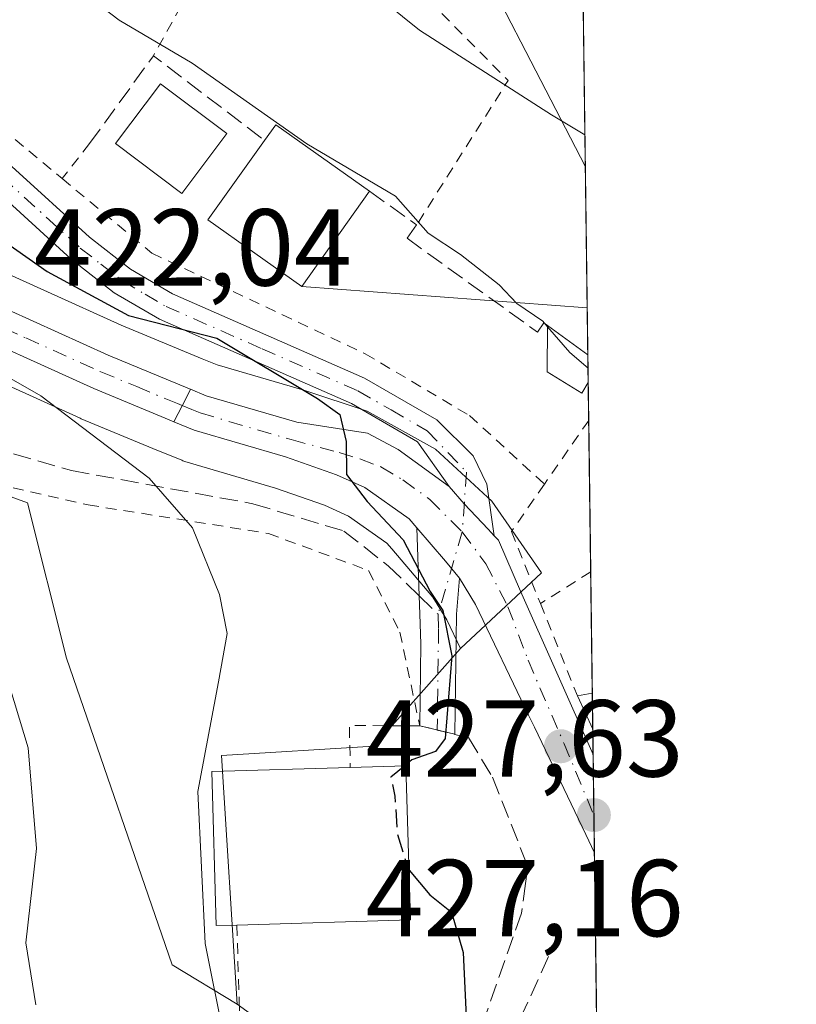
# Model space of a CAD drawing. Units: metres. Extents: x 587406 to 589724, y 4782199 to 4784546.
# Drawn here: x 589652 to 589723, y 4783621 to 4783711 of the extents above; entities that cross this region are included whole.
import ezdxf

# ---------------------------------------------------------------- set-up
doc = ezdxf.new("R2010")
doc.units = ezdxf.units.M
doc.header["$MEASUREMENT"] = 0
for name, pattern in [('DGN Style 2', [1.6480167562047852, 0.988810053722871, -0.6592067024819142]), ('DGN Style 3', [2.307223458686699, 1.648016756204785, -0.6592067024819142]), ('DGN Style 4', [2.6384748266838614, 1.318413404963828, -0.6592067024819142, 0.001648016756204785, -0.6592067024819142])]:
    doc.linetypes.add(name, pattern=pattern)
for name, color, linetype, lineweight in [('Alambrada', 7, 'DGN Style 2', 0), ('Camino Cxs', 7, 'Continuous', 0), ('Camino eje', 30, 'DGN Style 4', 13), ('Carretera de calzada única Cxs', 7, 'Continuous', 13), ('Carretera de calzada única eje', 7, 'DGN Style 4', 0), ('Comarca CxS', 21, 'Continuous', 0), ('Comunidad Autónoma CxS', 142, 'Continuous', 0), ('Curva de nivel maestra', 30, 'Continuous', 30), ('Curva de nivel maestra oculto', 30, 'DGN Style 3', 30), ('Curva de nivel normal', 30, 'Continuous', 0), ('Edificación Cxs', 1, 'Continuous', 13), ('Huerta CxS', 92, 'Continuous', 0), ('Municipio CxS', 4, 'Continuous', 0), ('Muro lineal', 1, 'DGN Style 3', 13), ('Núcleo urbano CxS', 7, 'Continuous', 0), ('Obra de contención lineal', 1, 'DGN Style 3', 13), ('Piscina CxS', 4, 'Continuous', 0), ('Prado CxS', 92, 'Continuous', 0), ('Provincia CxS', 1, 'Continuous', 0), ('Punto de cota en terreno', 7, 'Continuous', 0), ('Rótulo de punto de cota en terreno', 7, 'Continuous', 0), ('Senda', 7, 'DGN Style 3', 0), ('Senda no paivmentada conexión', 7, 'DGN Style 3', 0), ('Suelo desnudo CxS', 253, 'Continuous', 0), ('Tendido', 6, 'Continuous', 0), ('Valla', 7, 'DGN Style 2', 0)]:
    doc.layers.add(name, color=color, linetype=linetype, lineweight=lineweight)
doc.styles.add('Style-Arial', font='txt')

# ---------------------------------------------------------------- blocks, each defined once
blk = doc.blocks.new('*U7')
at = {"layer": 'Huerta CxS', "color": 92, "linetype": 'Continuous', "lineweight": 0}
blk.add_polyline3d([(589643.8332000002, 4783680.5471, 420.6824999999953), (589657.7531000003, 4783674.247099999, 421.2823999999965), (589657.8411999998, 4783674.208900001, 421.2848999999987), (589664.4050000003, 4783671.487299999, 421.764599999995), (589667.0588999996, 4783670.3957, 421.8675999999978), (589667.1741000004, 4783670.351100001, 421.8730000000069), (589667.3552000001, 4783670.2915, 421.8867999999929), (589675.6600000003, 4783667.853700001, 422.3429999999935), (589680.1355, 4783666.2819, 423.1493000000046), (589682.3548999997, 4783665.283299999, 423.4790999999968), (589685.8706999999, 4783662.797900001, 423.9345999999932), (589686.3157000003, 4783662.2755, 424.0095000000001), (589690.0889999997, 4783657.8397, 424.4536999999983), (589691.3474000003, 4783655.762700001, 424.7556999999942), (589692.6026999997, 4783653.135600001, 424.9992000000057), (589684.6813000003, 4783644.1931, 423.6597000000039), (589670.7178999997, 4783643.320699999, 420.2954000000027), (589672.1431, 4783620.521700001, 420.8555000000051), (589666.1712999997, 4783624.138699999, 418.6647999999986), (589656.4845000004, 4783652.2623, 416.6079000000027), (589652.9171000002, 4783666.500499999, 417.536300000007), (589629.4908999996, 4783675.0953, 414.4287999999942)], dxfattribs=at)
blk = doc.blocks.new('*U13')
at = {"layer": 'Núcleo urbano CxS', "color": 7, "linetype": 'Continuous', "lineweight": 0}
blk.add_polyline3d([(589647.9686000004, 4783688.9111, 423.6747999999934), (589661.5032000003, 4783682.793099999, 425.1117999999988), (589668.9260999998, 4783679.7125, 425.1912000000011), (589670.3059, 4783679.144500001, 425.2158999999957), (589678.2516000001, 4783676.815500001, 425.5571000000054), (589684.0652000001, 4783674.899499999, 425.9495000000024), (589690.3092999998, 4783671.4069, 425.9045000000042), (589695.4951, 4783666.644500001, 426.0280999999959), (589700.0459000003, 4783660.082800001, 426.8009000000021), (589692.6026999997, 4783653.135600001, 424.9992000000057), (589691.3474000003, 4783655.762700001, 424.7556999999942), (589690.0889999997, 4783657.8397, 424.4536999999983), (589686.3157000003, 4783662.2755, 424.0095000000001), (589685.8706999999, 4783662.797900001, 423.9345999999932), (589682.3548999997, 4783665.283299999, 423.4790999999968), (589680.1355, 4783666.2819, 423.1493000000046), (589675.6600000003, 4783667.853700001, 422.3429999999935), (589667.3552000001, 4783670.2915, 421.8867999999929), (589667.1741000004, 4783670.351100001, 421.8730000000069), (589667.0588999996, 4783670.3957, 421.8675999999978), (589664.4050000003, 4783671.487299999, 421.764599999995), (589657.8411999998, 4783674.208900001, 421.2848999999987), (589657.7531000003, 4783674.247099999, 421.2823999999965), (589643.8332000002, 4783680.5471, 420.6824999999953)], dxfattribs=at)
blk = doc.blocks.new('5PATER')
at = {"layer": 'Suelo desnudo CxS', "linetype": 'Continuous', "lineweight": 0}
h = blk.add_hatch(color=51, dxfattribs=at)
edge = h.paths.add_edge_path()
edge.add_ellipse((0, 0), major_axis=(-0.1095731443231308, -0.1110710700762829), ratio=0.9994222409660322, start_angle=0, end_angle=360)
blk = doc.blocks.new('*U15')
at = {"layer": 'Carretera de calzada única Cxs', "color": 7, "linetype": 'Continuous', "lineweight": 13}
blk.add_polyline3d([(589606.7001, 4783716.550100001, 435.4397999999928), (589618.4301000005, 4783707.420100001, 428.8987999999954), (589638.7001, 4783691.1601, 424.4747999999963), (589646.5500999996, 4783686.2601, 439.309500000003), (589660.3101000004, 4783680.040100001, 441.273199999996), (589667.7801000001, 4783676.940099999, 444.295499999993), (589667.8649000004, 4783676.905200001, 444.2991999999941), (589667.4917000001, 4783676.157299999, 444.5495999999985), (589666.3328999998, 4783673.938100001, 445.0368000000017), (589665.5500999996, 4783674.2601, 444.8464999999997), (589658.9901000002, 4783676.9801, 442.6230999999971), (589645.0701000001, 4783683.280099999, 440.8852000000043), (589636.9001000002, 4783688.720100001, 424.8000000000029), (589622.0800999999, 4783699.630100001, 420.6328999999969), (589611.7100999998, 4783707.360099999, 437.225099999996), (589604.2602000004, 4783714.270099999, 437.0133999999962)], dxfattribs=at)

msp = doc.modelspace()

# ---------------------------------------------------------------- linework, layer by layer
at = {"layer": 'Alambrada', "color": 7, "linetype": 'DGN Style 2', "lineweight": 0, "extrusion": (-0.3382148104186682, -0.2806946442350817, 0.8982322966311139), "elevation": -1541807.745266809, "flags": 128}
msp.add_lwpolyline([(-3304525.170261809, 3151935.888386774), (-3304495.243092244, 3151938.850474803), (-3304490.405284728, 3151922.242168492)], dxfattribs=at)
at = {"layer": 'Alambrada', "color": 7, "linetype": 'DGN Style 2', "lineweight": 0, "extrusion": (-0.2547007051734713, -0.4577767433333251, 0.8518027964542446), "elevation": -2339689.796218045, "flags": 128}
msp.add_lwpolyline([(-1810549.260017433, 3805192.353397796), (-1810549.260017433, 3805170.790872487)], dxfattribs=at)
at = {"layer": 'Alambrada', "color": 7, "linetype": 'DGN Style 2', "lineweight": 0, "extrusion": (-0.6292014641901308, -0.6417820012241798, 0.4384305878536334), "elevation": -3440913.333989352, "flags": 128}
msp.add_lwpolyline([(-2927918.812280369, 1679003.057295596), (-2927907.272163099, 1679002.958048302), (-2927881.978588611, 1679007.645035171)], dxfattribs=at)
at = {"layer": 'Alambrada', "color": 7, "linetype": 'DGN Style 2', "lineweight": 0, "extrusion": (-0.08135807094768417, -0.05135614479489035, 0.9953609449257481), "elevation": -293220.4232068647, "flags": 128}
msp.add_lwpolyline([(-3730381.925753839, 3037997.480878795), (-3730381.925753839, 3037992.010620013)], dxfattribs=at)
at = {"layer": 'Alambrada', "color": 7, "linetype": 'DGN Style 2', "lineweight": 0, "extrusion": (-0.03299288918104602, 0.08248222294982235, 0.9960462600505777), "elevation": 375537.6948584175, "flags": 128}
msp.add_lwpolyline([(-2324128.354323341, -4205772.440056438), (-2324128.354323341, -4205763.303002378)], dxfattribs=at)
at = {"layer": 'Alambrada', "color": 7, "linetype": 'DGN Style 2', "lineweight": 0, "extrusion": (-0.2980708556521002, 0.4630404849833149, 0.8347138876748377), "elevation": 2039610.385203605, "flags": 128}
msp.add_lwpolyline([(-3085100.879648314, -3090816.205210113), (-3085095.461602541, -3090820.397815203), (-3085093.458786587, -3090816.471242963)], dxfattribs=at)
at = {"layer": 'Alambrada', "color": 7, "linetype": 'DGN Style 2', "lineweight": 0, "extrusion": (-0.2285053505283153, -0.973264590249412, 0.02326676055182372), "elevation": -4790490.415165173, "flags": 128}
msp.add_lwpolyline([(-519306.0033753931, 111917.9721739269), (-519302.7075172627, 111916.3530356137), (-519301.4025663683, 111916.276614926)], dxfattribs=at)
at = {"layer": 'Alambrada', "color": 7, "linetype": 'DGN Style 2', "lineweight": 0}
for points in [[(589568.9600999998, 4783720.770099999, 412.1255999999994), (589574.1601, 4783715.6801, 413.554099999994), (589593.6700999998, 4783701.920100001, 416.2473000000027), (589609.0500999996, 4783690.5701, 419.9801000000007), (589623.6401000004, 4783678.5101, 422.485400000005), (589632.7600999996, 4783673.8101, 427.1826000000001), (589646.7801000001, 4783668.9801, 430.730899999995), (589658.4801000003, 4783666.3101, 434.4483000000037), (589675.0000999998, 4783663.690099999, 434.8920000000071), (589684.1901000004, 4783660.290100001, 428.1371999999974), (589687.0500999996, 4783654.6501, 427.1684999999998), (589688.8701, 4783646.0601, 428.4817000000039)], [(589704.3611000003, 4783674.0559, 437.7614000000031), (589700.3000999996, 4783668.210100001, 433.4089999999997), (589697.2801000001, 4783663.860099999, 428.9844000000012), (589699.9401000004, 4783657.2601, 428.6095999999961)], [(589672.1101000002, 4783627.780099999, 427.0826999999991), (589672.3201000001, 4783620.920100001, 421.8076000000001), (589672.4200999998, 4783617.270099999, 421.7324999999983), (589673.9401000004, 4783613.450099999, 421.600099999996), (589680.0401, 4783605.5801, 422.4103000000032), (589683.6201, 4783596.460100001, 424.690499999997), (589687.2100999998, 4783596.1501, 427.3999999999942)]]:
    msp.add_polyline3d(points, dxfattribs=at)
at = {"layer": 'Camino Cxs', "color": 7, "linetype": 'Continuous', "lineweight": 0, "extrusion": (-0.7632810191782482, -0.6446568500628859, 0.0426571380804297), "elevation": -3533901.880199494, "flags": 128}
msp.add_lwpolyline([(-3274113.500048812, 151309.2541848488), (-3274109.450281793, 151309.5276337502), (-3274107.43466819, 151309.7558414717)], dxfattribs=at)
at = {"layer": 'Camino Cxs', "color": 7, "linetype": 'Continuous', "lineweight": 0}
for points in [[(589695.7077000003, 4783663.474500001, 427.7713999999978), (589695.1501000002, 4783664.0701, 427.7914000000019), (589692.9523, 4783666.407099999, 426.6916000000056), (589691.5850999998, 4783667.9943, 426.2829999999958), (589688.6801000005, 4783672.090100001, 426.2655999999988), (589682.6201, 4783675.600099999, 427.0771999999997), (589665.0301000001, 4783683.3301, 438.9127000000008), (589660.8800999997, 4783685.7601, 438.3580999999977), (589656.9200999998, 4783688.850099999, 437.2081000000035), (589649.7100999998, 4783695.4101, 431.7964000000065), (589638.8101000004, 4783705.710100001, 427.280700000003), (589622.7500999998, 4783721.2501, 426.9594999999972), (589624.8300999999, 4783722.870100001, 427.2275999999983), (589640.6201, 4783707.600099999, 427.2553999999946), (589651.4901000002, 4783697.3301, 430.9472999999998), (589658.6101000002, 4783690.850099999, 435.5535999999993), (589662.3601000002, 4783687.9301, 437.1453000000038), (589666.2200999996, 4783685.6601, 437.5265000000073), (589683.8101000004, 4783677.940099999, 428.0901000000013), (589690.4301000005, 4783674.100099999, 427.2477000000072), (589693.7801000001, 4783670.8201, 429.7100000000065), (589695.0201000003, 4783668.210100001, 430.022100000002)], [(589692.5333000004, 4783659.600099999, 425.8886999999959), (589692.2301000003, 4783656.280099999, 426.0917999999947), (589692.0800999999, 4783645.280099999, 426.8610999999946), (589688.8800999997, 4783646.0601, 428.4771999999939), (589688.9700999996, 4783653.5601, 427.7676000000066), (589688.8800999997, 4783656.300100001, 425.8196999999927), (589688.8230999997, 4783657.970899999, 424.9704999999958), (589688.6032999996, 4783664.220100001, 425.3874999999971), (589691.2253000002, 4783661.1337, 425.6606999999931)]]:
    msp.add_polyline3d(points, close=True, dxfattribs=at)
for points in [[(589624.8310000002, 4783722.869200001, 427.2274000000034), (589640.6201, 4783707.600099999, 427.2553999999946), (589651.4901000002, 4783697.3301, 430.9472999999998), (589658.6101000002, 4783690.850099999, 435.5535999999993), (589662.3601000002, 4783687.9301, 437.1453000000038), (589666.2200999996, 4783685.6601, 437.5265000000073), (589683.8101000004, 4783677.940099999, 428.0901000000013), (589690.4301000005, 4783674.100099999, 427.2477000000072), (589693.7801000001, 4783670.8201, 429.7100000000065), (589695.0201000003, 4783668.210100001, 430.022100000002), (589695.7077000003, 4783663.474500001, 427.7713999999978)], [(589691.5850999998, 4783667.9943, 426.2829999999958), (589688.6801000005, 4783672.090100001, 426.2655999999988), (589682.6201, 4783675.600099999, 427.0771999999997), (589665.0301000001, 4783683.3301, 438.9127000000008), (589660.8800999997, 4783685.7601, 438.3580999999977), (589656.9200999998, 4783688.850099999, 437.2081000000035), (589649.7100999998, 4783695.4101, 431.7964000000065), (589638.8101000004, 4783705.710100001, 427.280700000003), (589622.7500999998, 4783721.2501, 426.9594999999972)], [(589695.7077000003, 4783663.474500001, 427.7713999999978), (589695.1501000002, 4783664.0701, 427.7914000000019), (589692.9523, 4783666.407099999, 426.6916000000056), (589691.5850999998, 4783667.9943, 426.2829999999958)], [(589692.5333000004, 4783659.600099999, 425.8886999999959), (589692.2301000003, 4783656.280099999, 426.0917999999947), (589692.0800999999, 4783645.280099999, 426.8610999999946), (589688.8800999997, 4783646.0601, 428.4771999999939), (589688.9700999996, 4783653.5601, 427.7676000000066), (589688.8800999997, 4783656.300100001, 425.8196999999927), (589688.8230999997, 4783657.970899999, 424.9704999999958), (589688.6032999996, 4783664.220100001, 425.3874999999971)]]:
    msp.add_polyline3d(points, dxfattribs=at)
at = {"layer": 'Camino eje', "color": 30, "linetype": 'DGN Style 4', "lineweight": 13, "extrusion": (-0.009187545333002187, -0.03127498501254295, 0.9994685909638279), "elevation": -154600.8560495377, "flags": 128}
msp.add_lwpolyline([(-782521.1100994342, 4753413.16041901), (-782521.110099434, 4753405.297625951)], dxfattribs=at)
at = {"layer": 'Camino eje', "color": 30, "linetype": 'DGN Style 4', "lineweight": 13}
for points in [[(589623.7901, 4783722.0601, 427.026199999993), (589631.8201000001, 4783714.290100001, 427.8947000000044), (589639.7150999998, 4783706.655099999, 427.3245000000024), (589650.6001000004, 4783696.370100001, 431.380799999999), (589657.7651000004, 4783689.850099999, 436.5234000000055), (589659.6401000004, 4783688.390100001, 437.1373000000021), (589661.6201, 4783686.845100001, 437.9107999999979), (589663.6951000001, 4783685.630100001, 438.073000000004), (589665.6250999998, 4783684.495100001, 438.2440000000061), (589674.4200999998, 4783680.630100001, 439.4698000000063), (589683.2150999998, 4783676.770099999, 427.4964000000036), (589686.2451, 4783675.015100001, 426.6778000000049), (589689.5551000005, 4783673.095100001, 426.7859000000026), (589693.1583000004, 4783669.322100001, 427.9084000000003), (589692.7701000003, 4783663.8301, 426.2140000000073)], [(589690.5551000005, 4783656.290100001, 425.957899999994), (589690.6001000004, 4783654.920100001, 426.6405999999988), (589690.5251000002, 4783649.420100001, 428.0378000000055), (589690.4801000003, 4783645.670100001, 427.6465999999928)]]:
    msp.add_polyline3d(points, dxfattribs=at)
at = {"layer": 'Carretera de calzada única Cxs', "color": 7, "linetype": 'Continuous', "lineweight": 13, "extrusion": (0.1281339593898281, 0.2567829269820557, 0.9579374806643773), "elevation": 1304348.646564611, "flags": 128}
msp.add_lwpolyline([(1608264.303879367, -4352404.630016045), (1608264.303879366, -4352405.502559919)], dxfattribs=at)
msp.add_lwpolyline([(1608264.303879367, -4352404.630016045), (1608264.303879366, -4352405.502559919)], dxfattribs=at)
at = {"layer": 'Carretera de calzada única Cxs', "color": 7, "linetype": 'Continuous', "lineweight": 13, "extrusion": (0.08841749206618212, 0.1693269746374803, 0.9815858203727501), "elevation": 862578.6957139387, "flags": 128}
msp.add_lwpolyline([(1691504.64153116, -4430125.615560992), (1691504.64153116, -4430128.166057005)], dxfattribs=at)
msp.add_lwpolyline([(1691504.64153116, -4430125.615560992), (1691504.64153116, -4430128.166057005)], dxfattribs=at)
at = {"layer": 'Carretera de calzada única Cxs', "color": 7, "linetype": 'Continuous', "lineweight": 13, "extrusion": (-0.7632810191782482, -0.6446568500628859, 0.0426571380804297), "elevation": -3533901.880199494, "flags": 128}
msp.add_lwpolyline([(-3274113.500048812, 151309.2541848488), (-3274109.450281793, 151309.5276337502), (-3274107.43466819, 151309.7558414717)], dxfattribs=at)
at = {"layer": 'Carretera de calzada única Cxs', "color": 7, "linetype": 'Continuous', "lineweight": 13, "extrusion": (0.002426091006879661, -0.1836135679588735, 0.9829955095237406), "elevation": -876487.7056241941, "flags": 128}
msp.add_lwpolyline([(652854.1881143085, 4694310.076491067), (652854.1881143085, 4694300.898231988)], dxfattribs=at)
at = {"layer": 'Carretera de calzada única Cxs', "color": 7, "linetype": 'Continuous', "lineweight": 13}
for points in [[(589606.7001, 4783716.550100001, 435.4397999999928), (589618.4301000005, 4783707.420100001, 428.8987999999954), (589638.7001, 4783691.1601, 424.4747999999963), (589646.5500999996, 4783686.2601, 439.309500000003), (589660.3101000004, 4783680.040100001, 441.273199999996), (589667.7801000001, 4783676.940099999, 444.295499999993), (589667.8649000004, 4783676.905200001, 444.2991999999941)], [(589666.3328999998, 4783673.938100001, 445.0368000000017), (589665.5500999996, 4783674.2601, 444.8464999999997), (589658.9901000002, 4783676.9801, 442.6230999999971), (589645.0701000001, 4783683.280099999, 440.8852000000043), (589636.9001000002, 4783688.720100001, 424.8000000000029), (589622.0800999999, 4783699.630100001, 420.6328999999969), (589611.7100999998, 4783707.360099999, 437.225099999996), (589604.2602000004, 4783714.270099999, 437.0133999999962)], [(589667.8649000004, 4783676.905200001, 444.2991999999941), (589669.3101000004, 4783676.3101, 444.3496000000014), (589677.6001000004, 4783673.880100001, 435.4118000000017), (589684.0800999999, 4783672.890100001, 425.9858999999997), (589686.8901000004, 4783671.4001, 425.7897999999987), (589691.5850999998, 4783667.9943, 426.2829999999958)], [(589688.6032999996, 4783664.220100001, 425.3874999999971), (589687.9101, 4783665.030099999, 425.3616999999941), (589683.8501000004, 4783667.9001, 426.0022000000026), (589681.2500999998, 4783669.0701, 427.8497999999963), (589676.5800999999, 4783670.710100001, 435.9967000000034), (589668.2001, 4783673.170100001, 445.3478000000032), (589666.3328999998, 4783673.938100001, 445.0368000000017)], [(589695.7077000003, 4783663.474500001, 427.7713999999978), (589695.1501000002, 4783664.0701, 427.7914000000019), (589692.9523, 4783666.407099999, 426.6916000000056), (589691.5850999998, 4783667.9943, 426.2829999999958)], [(589695.7077000003, 4783663.474500001, 427.7713999999978), (589696.0943, 4783663.0615, 427.6864999999962), (589698.1101000002, 4783658.390100001, 427.7654999999941), (589704.7653999999, 4783643.4323, 430.7805999999982)], [(589704.8846000005, 4783634.410900001, 429.0951999999961), (589704.0900999998, 4783636.0801, 429.2195000000065), (589699.3800999997, 4783645.920100001, 427.9492999999929), (589698.8400999998, 4783647.040100001, 427.7883000000002), (589693.9901000002, 4783657.190099999, 426.3482999999979), (589692.5333000004, 4783659.600099999, 425.8886999999959)]]:
    msp.add_polyline3d(points, dxfattribs=at)
msp.add_polyline3d([(589691.5850999998, 4783667.9943, 426.2829999999958), (589692.9523, 4783666.407099999, 426.6916000000056), (589695.1501000002, 4783664.0701, 427.7914000000019), (589695.7077000003, 4783663.474500001, 427.7713999999978), (589696.0943, 4783663.0615, 427.6864999999962), (589698.1101000002, 4783658.390100001, 427.7654999999941), (589704.7653000001, 4783643.4323, 430.7804999999935), (589704.8844999997, 4783634.410900001, 429.095100000006), (589704.0900999998, 4783636.0801, 429.2195000000065), (589699.3800999997, 4783645.920100001, 427.9492999999929), (589698.8400999998, 4783647.040100001, 427.7883000000002), (589693.9901000002, 4783657.190099999, 426.3482999999979), (589692.5333000004, 4783659.600099999, 425.8886999999959), (589691.2253000002, 4783661.1337, 425.6606999999931), (589688.6032999996, 4783664.220100001, 425.3874999999971), (589687.9101, 4783665.030099999, 425.3616999999941), (589683.8501000004, 4783667.9001, 426.0022000000026), (589681.2500999998, 4783669.0701, 427.8497999999963), (589676.5800999999, 4783670.710100001, 435.9967000000034), (589668.2001, 4783673.170100001, 445.3478000000032), (589666.3328999998, 4783673.938100001, 445.0368000000017), (589667.4917000001, 4783676.157299999, 444.5495999999985), (589667.8649000004, 4783676.905200001, 444.2991999999941), (589669.3101000004, 4783676.3101, 444.3496000000014), (589677.6001000004, 4783673.880100001, 435.4118000000017), (589684.0800999999, 4783672.890100001, 425.9858999999997), (589686.8901000004, 4783671.4001, 425.7897999999987)], close=True, dxfattribs=at)
at = {"layer": 'Carretera de calzada única eje', "color": 7, "linetype": 'DGN Style 4', "lineweight": 0, "extrusion": (-0.1102953356739313, 0.1102739023034501, 0.9877624235611234), "elevation": 462893.9140039214, "flags": 128}
msp.add_lwpolyline([(-3799825.046567756, -2928864.08950482), (-3799825.046567756, -2928862.616106816)], dxfattribs=at)
at = {"layer": 'Carretera de calzada única eje', "color": 7, "linetype": 'DGN Style 4', "lineweight": 0}
for points in [[(589609.2001, 4783711.950099999, 436.9682999999932), (589615.0701000001, 4783707.390100001, 433.707899999994), (589620.2500999998, 4783703.520099999, 423.1538), (589630.3901000004, 4783695.390100001, 421.0571999999956), (589637.8000999996, 4783689.940099999, 424.5644999999931), (589641.7200999996, 4783687.4901, 434.2642000000051), (589645.8101000004, 4783684.770099999, 440.0316000000021), (589652.7701000003, 4783681.620100001, 440.1974000000046), (589659.6501000002, 4783678.5101, 442.1373000000021), (589662.9301000005, 4783677.1501, 444.1046999999963), (589666.6601, 4783675.600099999, 444.641300000003), (589667.1047, 4783675.416200001, 444.7330999999977)], [(589667.1047, 4783675.416200001, 444.7330999999977), (589667.9901000002, 4783675.050100001, 444.828999999998), (589668.7500999998, 4783674.7401, 444.8364000000002), (589677.0900999998, 4783672.290100001, 436.0458999999974), (589681.4801000003, 4783671.110099999, 427.6861999999965), (589683.3901000004, 4783670.520099999, 425.9333000000043), (589685.3101000004, 4783669.800100001, 425.8420999999944), (589687.3400999998, 4783668.600099999, 425.6628000000055), (589689.7901, 4783666.8101, 425.841499999995), (589691.7408999996, 4783664.859099999, 425.9842000000062)], [(589692.7701000003, 4783663.8301, 426.2140000000073), (589694.9301000005, 4783660.9001, 426.7801999999938), (589696.9600999998, 4783656.960100001, 427.2578000000067), (589698.8101000004, 4783652.0601, 427.4802999999956), (589702.1001000004, 4783644.4101, 428.3699000000051), (589704.8331000004, 4783637.863299999, 430.3274999999995), (589704.8389999997, 4783637.850099999, 430.3315000000002)]]:
    msp.add_polyline3d(points, dxfattribs=at)
at = {"layer": 'Comarca CxS', "color": 21, "linetype": 'Continuous', "lineweight": 0, "flags": 128}
msp.add_lwpolyline([(588370.2373037253, 4784528.997966455), (589692.8500006908, 4784546.089982115), (589723.39000069, 4782232.499982138)], dxfattribs=at)
at = {"layer": 'Comunidad Autónoma CxS', "color": 142, "linetype": 'Continuous', "lineweight": 0, "flags": 128}
msp.add_lwpolyline([(588370.2373037253, 4784528.997966455), (589692.8500006908, 4784546.089982115), (589723.39000069, 4782232.499982138)], dxfattribs=at)
at = {"layer": 'Curva de nivel maestra', "color": 30, "linetype": 'Continuous', "lineweight": 30, "elevation": 425, "flags": 128}
for points in [[(589625.8399999999, 4783710.8201), (589633.0099999999, 4783706.130100001), (589640.5899999999, 4783699.2501), (589645.5199999996, 4783694.170100001), (589654.7300000004, 4783687.710100001), (589662.1799999997, 4783683.670100001), (589670.2699999996, 4783681.590100001), (589679.5, 4783676.050100001), (589681.5599999996, 4783674.610099999), (589682.1299999999, 4783672.110099999), (589682.1600000003, 4783669.0801), (589684.0599999996, 4783666.630100001), (589687.3700000001, 4783663.120100001), (589689.8399999999, 4783658.380100001), (589690.9800000004, 4783656.630100001), (589691.8099999996, 4783652.460100001), (589691.2000000002, 4783644.880100001), (589690.3300000001, 4783643.700099999), (589688.1500000004, 4783642.920100001), (589687.4934, 4783642.377)], [(589687.8914999999, 4783632.8084), (589689.8099999996, 4783630.5701), (589691.7800000003, 4783628.960100001), (589692.8700000001, 4783625.2601), (589693.1799999997, 4783618.090100001), (589692.54, 4783613.790100001), (589692.2800000003, 4783610.4101), (589691.1799999997, 4783604.530099999), (589691.4900000002, 4783598.460100001), (589694.6100000005, 4783590.9901), (589698.7300000004, 4783586.640100001), (589703.1200000001, 4783581.7601), (589705.6390000005, 4783577.246099999)]]:
    msp.add_lwpolyline(points, dxfattribs=at)
at = {"layer": 'Curva de nivel maestra oculto', "color": 30, "linetype": 'DGN Style 3', "lineweight": 30, "elevation": 425, "flags": 128}
msp.add_lwpolyline([(589687.4934, 4783642.377), (589686.2400000002, 4783641.340100001), (589686.5899999999, 4783639.600099999), (589686.8300000001, 4783636.1501), (589687.7699999996, 4783632.950099999), (589687.8914999999, 4783632.8084)], dxfattribs=at)
at = {"layer": 'Curva de nivel normal', "color": 30, "linetype": 'Continuous', "lineweight": 0, "flags": 128}
for points, elevation in [([(589670.9500000002, 4783617.42), (589669.2199999997, 4783626.08), (589668.54, 4783640.02), (589670.4299999997, 4783650.08), (589671.2199999997, 4783654.52), (589670.5099999999, 4783658.08), (589668.0599999996, 4783664.220000001), (589664.0700000003, 4783668.75), (589654.1500000004, 4783676.310000001), (589645.9000000004, 4783681), (589637.9299999997, 4783682.25), (589633.8700000001, 4783683.189999999), (589631.6200000001, 4783685.27), (589628.8099999996, 4783689.800000001), (589623.4400000004, 4783696.76), (589621.6600000003, 4783700.65), (589622.0599999996, 4783703.710000001), (589620.0300000003, 4783708.34), (589611.9699999997, 4783717.939999999)], 420), ([(589652.7300000004, 4783717.33), (589661.3300000001, 4783710.75), (589668.0199999996, 4783706.800000001), (589678.5199999996, 4783699.42), (589686.6500000004, 4783694.619999999), (589689.6399999997, 4783691.210000001), (589692.6100000005, 4783689.26), (589696.1699999999, 4783686.49), (589697.7699999996, 4783684.76), (589700.1500000004, 4783683.140000001), (589700.5987999998, 4783682.622400001)], 430), ([(589680.7599999999, 4783716.380000001), (589688.8600000005, 4783709.850000001), (589700.9400000004, 4783702.08), (589704.0155999997, 4783700.2291)], 435), ([(589599.7199999997, 4783711.720000001), (589601.9500000002, 4783708.66), (589603.7800000003, 4783705.119999999), (589606.9199999999, 4783700.539999999), (589615.4699999997, 4783693.029999999), (589622.54, 4783684.5), (589627.3600000005, 4783680.5), (589631.9400000004, 4783676.26), (589639.3099999996, 4783671.51), (589644.6100000005, 4783666.199999999), (589649.2000000002, 4783656.460000001), (589652.9900000002, 4783644.029999999), (589653.7599999999, 4783634.789999999), (589652.7599999999, 4783626.16), (589653.7000000002, 4783620.460000001)], 415), ([(589700.5987999998, 4783682.622400001), (589702.6299999999, 4783680.279999999), (589704.2977, 4783678.858100001)], 430)]:
    msp.add_lwpolyline(points, dxfattribs=dict(at, elevation=elevation))
at = {"layer": 'Edificación Cxs', "color": 1, "linetype": 'Continuous', "lineweight": 13, "flags": 128}
for points, elevation in [([(589684.2801000001, 4783695.0701), (589678.0701000001, 4783686.3301), (589669.4600999998, 4783692.4301), (589674.6401000004, 4783699.7301), (589675.6700999998, 4783701.170100001)], 437.1319999999978), ([(589704.3151000004, 4783677.537699999), (589703.7401000002, 4783676.5601), (589700.5601000004, 4783678.5101), (589700.6001000004, 4783682.7501), (589704.2818999998, 4783680.0547)], 436.0629999999946), ([(589672.1101000002, 4783627.780099999), (589670.2301000003, 4783627.7301), (589669.8101000004, 4783641.850099999), (589682.5100999996, 4783642.2301), (589687.6001000004, 4783642.380100001), (589688.0301000001, 4783628.2601)], 428.3352000000014)]:
    msp.add_lwpolyline(points, close=True, dxfattribs=dict(at, elevation=elevation))
at = {"layer": 'Edificación Cxs', "color": 1, "linetype": 'Continuous', "lineweight": 13, "extrusion": (-0.3106410268052052, 0.2780570510891602, 0.9089479791522769), "elevation": 1147357.34448863, "flags": 128}
msp.add_lwpolyline([(-3957636.84381358, -2500436.204435782), (-3957638.603720122, -2500436.416712043), (-3957639.801008476, -2500424.882795338)], dxfattribs=at)
at = {"layer": 'Edificación Cxs', "color": 1, "linetype": 'Continuous', "lineweight": 13, "extrusion": (-0.4513867575317412, 0.3304456575418032, 0.8288882087089589), "elevation": 1314921.839582997, "flags": 128}
msp.add_lwpolyline([(-4208249.82370759, -1947557.859123279), (-4208249.82370759, -1947552.354079689)], dxfattribs=at)
at = {"layer": 'Edificación Cxs', "color": 1, "linetype": 'Continuous', "lineweight": 13, "extrusion": (-0.002529007716742751, 0.1917322992031898, 0.9814440022549566), "elevation": 916121.1531585291, "flags": 128}
msp.add_lwpolyline([(-652745.7049889247, -4686789.015112867), (-652745.7049889247, -4686786.450301278)], dxfattribs=at)
at = {"layer": 'Edificación Cxs', "color": 1, "linetype": 'Continuous', "lineweight": 13, "extrusion": (-0.5626620607714622, -0.09446091512461176, 0.8212725131661428), "elevation": -783318.8576577874, "flags": 128}
msp.add_lwpolyline([(-4619994.616477585, 1128320.627954036), (-4619994.616477586, 1128322.320923112)], dxfattribs=at)
at = {"layer": 'Edificación Cxs', "color": 1, "linetype": 'Continuous', "lineweight": 13, "extrusion": (-0.9151940274233595, -0.3027207892764263, 0.2660451388551736), "elevation": -1987688.654472569, "flags": 128}
msp.add_lwpolyline([(-4356452.152689643, 549032.4930628713), (-4356452.164924634, 549032.4880834147), (-4356455.531902508, 549031.0919682214)], dxfattribs=at)
at = {"layer": 'Edificación Cxs', "color": 1, "linetype": 'Continuous', "lineweight": 13, "extrusion": (-0.001520460851180802, 0.1150355052866186, 0.993360217001996), "elevation": 549820.3910902662, "flags": 128}
msp.add_lwpolyline([(-652874.676426597, -4743680.23198863), (-652874.676426597, -4743676.888095801)], dxfattribs=at)
at = {"layer": 'Edificación Cxs', "color": 1, "linetype": 'Continuous', "lineweight": 13}
for points in [[(589684.2801000001, 4783695.0701, 437.1319999999978), (589678.0701000001, 4783686.3301, 435.6321999999927), (589669.4600999998, 4783692.4301, 432.1686000000045), (589674.6401000004, 4783699.7301, 432.4119000000064)], [(589704.3152000001, 4783677.537699999, 435.1006999999955), (589703.7401000002, 4783676.5601, 436.0629999999946), (589700.5601000004, 4783678.5101, 433.4737000000023), (589700.6001000004, 4783682.7501, 431.5292999999947)], [(589672.1101000002, 4783627.780099999, 427.0826999999991), (589670.2301000003, 4783627.7301, 424.3965999999928), (589669.8101000004, 4783641.850099999, 423.4986999999965), (589682.5100999996, 4783642.2301, 428.3352000000014)], [(589682.5100999996, 4783642.2301, 428.3352000000014), (589687.6001000004, 4783642.380100001, 427.7317999999942), (589688.0301000001, 4783628.2601, 426.8791999999958), (589672.1101000002, 4783627.780099999, 427.0826999999991)]]:
    msp.add_polyline3d(points, dxfattribs=at)
msp.add_3dface([(589704.6911000004, 4783649.040300001, 430.7719999999972), (589704.7352999998, 4783645.718900001, 430.7719999999972), (589704.7301000003, 4783645.7301, 430.7719999999972), (589703.3201000001, 4783648.8101, 430.7719999999972)], dxfattribs=at)
at = {"layer": 'Huerta CxS', "color": 92, "linetype": 'Continuous', "lineweight": 0}
for points in [[(589617.6266000001, 4783699.208100001, 419.1922999999952), (589620.2944, 4783697.219500001, 419.4566999999952), (589635.1215000004, 4783686.304099999, 420.6581000000006), (589635.2374999998, 4783686.223099999, 420.663400000005), (589643.4074999997, 4783680.783100001, 420.7140999999974), (589643.5701000001, 4783680.6821, 420.6968999999954), (589643.8332000002, 4783680.5471, 420.6824999999953), (589657.7531000003, 4783674.247099999, 421.2823999999965), (589657.8411999998, 4783674.208900001, 421.2848999999987), (589664.4050000003, 4783671.487299999, 421.764599999995), (589667.0588999996, 4783670.3957, 421.8675999999978), (589667.1741000004, 4783670.351100001, 421.8730000000069), (589667.3552000001, 4783670.2915, 421.8867999999929), (589675.6600000003, 4783667.853700001, 422.3429999999935), (589680.1355, 4783666.2819, 423.1493000000046), (589682.3548999997, 4783665.283299999, 423.4790999999968), (589685.8706999999, 4783662.797900001, 423.9345999999932), (589686.3157000003, 4783662.2755, 424.0095000000001), (589690.0889999997, 4783657.8397, 424.4536999999983), (589691.3474000003, 4783655.762700001, 424.7556999999942), (589692.6026999997, 4783653.135600001, 424.9992000000057)], [(589622.4760999996, 4783681.9847, 414.3411999999953), (589628.6029000003, 4783675.458500001, 414.2875000000058), (589628.6567000002, 4783675.4013, 414.284799999994), (589628.6980999997, 4783675.3861, 414.2924999999959), (589629.4908999996, 4783675.0953, 414.4287999999942), (589652.9171000002, 4783666.500499999, 417.536300000007), (589656.4845000004, 4783652.2623, 416.6079000000027), (589666.1712999997, 4783624.138699999, 418.6647999999986), (589672.1431, 4783620.521700001, 420.8555000000051)], [(589692.6026999997, 4783653.135600001, 424.9992000000057), (589684.6813000003, 4783644.1931, 423.6597000000039), (589670.7178999997, 4783643.320699999, 420.2954000000027), (589672.1431, 4783620.521700001, 420.8555000000051)]]:
    msp.add_polyline3d(points, dxfattribs=at)
at = {"layer": 'Municipio CxS', "color": 4, "linetype": 'Continuous', "lineweight": 0, "flags": 128}
msp.add_lwpolyline([(588370.2373037253, 4784528.997966455), (589692.8500006908, 4784546.089982115), (589723.39000069, 4782232.499982138)], dxfattribs=at)
at = {"layer": 'Muro lineal', "color": 1, "linetype": 'DGN Style 3', "lineweight": 13}
msp.add_polyline3d([(589693.3400999998, 4783644.970100001, 426.7866000000067), (589695.5500999996, 4783641.3301, 427.1530999999959), (589698.7801000001, 4783633.1601, 427.4802999999956), (589698.5701000001, 4783631.600099999, 427.4217999999965), (589698.2100999998, 4783628.880100001, 427.4692000000068), (589693.4600999998, 4783615.390100001, 426.9226000000053), (589690.3201000001, 4783610.4101, 426.3990000000049)], dxfattribs=at)
at = {"layer": 'Núcleo urbano CxS', "color": 7, "linetype": 'Continuous', "lineweight": 0, "extrusion": (0.003725929416494762, -0.2822140616048087, 0.9593442243962803), "elevation": -1347411.670830748, "flags": 128}
msp.add_lwpolyline([(652803.8973783059, 4581482.136027981), (652803.8973783059, 4581449.012287519)], dxfattribs=at)
at = {"layer": 'Núcleo urbano CxS', "color": 7, "linetype": 'Continuous', "lineweight": 0, "extrusion": (0.003854344631772834, -0.2922104090496878, 0.9563462871107273), "elevation": -1395156.56205922, "flags": 128}
msp.add_lwpolyline([(652745.7032798317, 4567144.338151173), (652745.7032798318, 4567141.706030377)], dxfattribs=at)
at = {"layer": 'Núcleo urbano CxS', "color": 7, "linetype": 'Continuous', "lineweight": 0, "extrusion": (0.002700754650727975, -0.2048690083274653, 0.9787856738588063), "elevation": -978014.1014515881, "flags": 128}
msp.add_lwpolyline([(652710.0405278668, 4674267.875199838), (652710.0405278667, 4674264.317625768)], dxfattribs=at)
at = {"layer": 'Núcleo urbano CxS', "color": 7, "linetype": 'Continuous', "lineweight": 0, "extrusion": (0.001050387381054391, -0.07959220142268887, 0.9968269549721456), "elevation": -379696.181131408, "flags": 128}
msp.add_lwpolyline([(652778.2118785535, 4760357.161684866), (652778.2118785534, 4760343.226859574)], dxfattribs=at)
at = {"layer": 'Núcleo urbano CxS', "color": 7, "linetype": 'Continuous', "lineweight": 0, "extrusion": (0.0003137295197482687, -0.02376186099467477, 0.999717597892454), "elevation": -113055.9794106699, "flags": 128}
msp.add_lwpolyline([(652806.6491877818, 4774119.609485365), (652806.6491877817, 4774108.479172419)], dxfattribs=at)
at = {"layer": 'Núcleo urbano CxS', "color": 7, "linetype": 'Continuous', "lineweight": 0, "extrusion": (8.15627543908966e-05, -0.006170900524428859, 0.9999809564857897), "elevation": -29043.7954743719, "flags": 128}
msp.add_lwpolyline([(589704.6545666575, 4783560.893825552), (589704.6984683293, 4783557.572362311)], dxfattribs=at)
at = {"layer": 'Núcleo urbano CxS', "color": 7, "linetype": 'Continuous', "lineweight": 0, "extrusion": (0.0001079885922508537, -0.008176381324017882, 0.9999665670045715), "elevation": -38621.72782568388, "flags": 128}
msp.add_lwpolyline([(589704.6856928793, 4783489.831427218), (589704.7158948984, 4783487.54475078)], dxfattribs=at)
at = {"layer": 'Núcleo urbano CxS', "color": 7, "linetype": 'Continuous', "lineweight": 0, "extrusion": (-0.0007427646744960617, 0.05625862868087476, 0.9984159528971809), "elevation": 269110.0284544657, "flags": 128}
msp.add_lwpolyline([(-652804.7862372369, -4767852.984755902), (-652804.7862372368, -4767847.393212136)], dxfattribs=at)
at = {"layer": 'Núcleo urbano CxS', "color": 7, "linetype": 'Continuous', "lineweight": 0, "extrusion": (-0.0006837176051518236, 0.05179386732854593, 0.9986575628499438), "elevation": 247787.1507640925, "flags": 128}
msp.add_lwpolyline([(-652795.5443743163, -4769004.357983964), (-652795.5443743163, -4769000.913860803)], dxfattribs=at)
at = {"layer": 'Núcleo urbano CxS', "color": 7, "linetype": 'Continuous', "lineweight": 0, "extrusion": (-0.0002378618652028387, 0.0180225707771167, 0.99983755198748), "elevation": 86501.04281225498, "flags": 128}
msp.add_lwpolyline([(-652782.4345212578, -4774652.12073265), (-652782.4345212578, -4774638.206060716)], dxfattribs=at)
at = {"layer": 'Núcleo urbano CxS', "color": 7, "linetype": 'Continuous', "lineweight": 0}
for points in [[(589602.5565, 4783728.850199999, 417.9869000000036), (589604.4406000003, 4783724.749, 418.6098999999958), (589606.6643000003, 4783721.258400001, 418.8463000000047), (589608.7934999998, 4783718.7225, 419.1983000000037), (589620.2901, 4783709.7739, 421.5271000000066), (589620.5022999998, 4783709.603800001, 421.5714000000008), (589621.3901000004, 4783708.8915, 421.6968999999954), (589636.6040000003, 4783696.6876, 422.2593999999954), (589640.4390000004, 4783693.611099999, 422.5601000000024), (589647.9686000004, 4783688.9111, 423.6747999999934), (589661.5032000003, 4783682.793099999, 425.1117999999988), (589668.9260999998, 4783679.7125, 425.1912000000011), (589670.3059, 4783679.144500001, 425.2158999999957), (589678.2516000001, 4783676.815500001, 425.5571000000054), (589684.0652000001, 4783674.899499999, 425.9495000000024), (589690.3092999998, 4783671.4069, 425.9045000000042), (589695.4951, 4783666.644500001, 426.0280999999959), (589700.0459000003, 4783660.082800001, 426.8009000000021), (589692.6026999997, 4783653.135600001, 424.9992000000057)], [(589602.5565, 4783728.850199999, 417.9869000000036), (589604.4406000003, 4783724.749, 418.6098999999958), (589606.6643000003, 4783721.258400001, 418.8463000000047), (589608.7934999998, 4783718.7225, 419.1983000000037), (589620.2901, 4783709.7739, 421.5271000000066), (589620.5022999998, 4783709.603800001, 421.5714000000008), (589621.3901000004, 4783708.8915, 421.6968999999954), (589636.6040000003, 4783696.6876, 422.2593999999954), (589640.4390000004, 4783693.611099999, 422.5601000000024), (589647.9686000004, 4783688.9111, 423.6747999999934), (589661.5032000003, 4783682.793099999, 425.1117999999988), (589668.9260999998, 4783679.7125, 425.1912000000011), (589670.3059, 4783679.144500001, 425.2158999999957), (589678.2516000001, 4783676.815500001, 425.5571000000054), (589684.0652000001, 4783674.899499999, 425.9495000000024), (589690.3092999998, 4783671.4069, 425.9045000000042), (589695.4951, 4783666.644500001, 426.0280999999959), (589700.0459000003, 4783660.082800001, 426.8009000000021), (589692.6026999997, 4783653.135600001, 424.9992000000057)], [(589686.4301000005, 4783610.154999999, 423.6089000000065), (589672.1431, 4783620.521700001, 420.8555000000051), (589670.7178999997, 4783643.320699999, 420.2954000000027), (589684.6813000003, 4783644.1931, 423.6597000000039), (589692.6026999997, 4783653.135600001, 424.9992000000057), (589700.0459000003, 4783660.082800001, 426.8009000000021), (589695.4951, 4783666.644500001, 426.0280999999959), (589690.3092999998, 4783671.4069, 425.9045000000042), (589684.0652000001, 4783674.899499999, 425.9495000000024), (589678.2516000001, 4783676.815500001, 425.5571000000054), (589670.3059, 4783679.144500001, 425.2158999999957), (589668.9260999998, 4783679.7125, 425.1912000000011), (589661.5032000003, 4783682.793099999, 425.1117999999988), (589647.9686000004, 4783688.9111, 423.6747999999934), (589640.4390000004, 4783693.611099999, 422.5601000000024), (589636.6040000003, 4783696.6876, 422.2593999999954), (589621.3901000004, 4783708.8915, 421.6968999999954), (589620.5022999998, 4783709.603800001, 421.5714000000008), (589620.2901, 4783709.7739, 421.5271000000066), (589608.7934999998, 4783718.7225, 419.1983000000037)], [(589703.8624999998, 4783711.829, 439.757700000002), (589705.7614000002, 4783567.973400001, 424.3160000000062)], [(589617.6266000001, 4783699.208100001, 419.1922999999952), (589620.2944, 4783697.219500001, 419.4566999999952), (589635.1215000004, 4783686.304099999, 420.6581000000006), (589635.2374999998, 4783686.223099999, 420.663400000005), (589643.4074999997, 4783680.783100001, 420.7140999999974), (589643.5701000001, 4783680.6821, 420.6968999999954), (589643.8332000002, 4783680.5471, 420.6824999999953), (589657.7531000003, 4783674.247099999, 421.2823999999965), (589657.8411999998, 4783674.208900001, 421.2848999999987), (589664.4050000003, 4783671.487299999, 421.764599999995), (589667.0588999996, 4783670.3957, 421.8675999999978), (589667.1741000004, 4783670.351100001, 421.8730000000069), (589667.3552000001, 4783670.2915, 421.8867999999929), (589675.6600000003, 4783667.853700001, 422.3429999999935), (589680.1355, 4783666.2819, 423.1493000000046), (589682.3548999997, 4783665.283299999, 423.4790999999968), (589685.8706999999, 4783662.797900001, 423.9345999999932), (589686.3157000003, 4783662.2755, 424.0095000000001), (589690.0889999997, 4783657.8397, 424.4536999999983), (589691.3474000003, 4783655.762700001, 424.7556999999942), (589692.6026999997, 4783653.135600001, 424.9992000000057)], [(589692.6026999997, 4783653.135600001, 424.9992000000057), (589684.6813000003, 4783644.1931, 423.6597000000039), (589670.7178999997, 4783643.320699999, 420.2954000000027), (589672.1431, 4783620.521700001, 420.8555000000051)], [(589672.1431, 4783620.521700001, 420.8555000000051), (589686.4301000005, 4783610.154999999, 423.6089000000065), (589696.0308999997, 4783589.2075, 425.5910000000004), (589705.7614000002, 4783567.973400001, 424.3160000000062)]]:
    msp.add_polyline3d(points, dxfattribs=at)
at = {"layer": 'Obra de contención lineal', "color": 1, "linetype": 'DGN Style 3', "lineweight": 13, "extrusion": (-0.1821868310847075, -0.2192521398773791, 0.9585074114155313), "elevation": -1155852.886395166, "flags": 128}
msp.add_lwpolyline([(-2603744.163784448, 3887929.801920903), (-2603744.823253835, 3887940.163322538), (-2603732.034159369, 3887940.724242103)], dxfattribs=at)
at = {"layer": 'Obra de contención lineal', "color": 1, "linetype": 'DGN Style 3', "lineweight": 13, "extrusion": (0.1363745168868233, 0.01112764323078462, 0.9905948549735224), "elevation": 134075.5021205489, "flags": 128}
msp.add_lwpolyline([(4719821.480552762, -967534.6113580784), (4719815.752347794, -967531.3744416018), (4719814.538413219, -967531.0009793484)], dxfattribs=at)
at = {"layer": 'Obra de contención lineal', "color": 1, "linetype": 'DGN Style 3', "lineweight": 13}
msp.add_polyline3d([(589684.2801000001, 4783695.0701, 437.1319999999978), (589688.5900999998, 4783691.9801, 434.6180000000023), (589687.7100999998, 4783690.7501, 433.4832000000025), (589699.6601, 4783682.1501, 431.026199999993), (589700.2600999996, 4783682.9901, 431.4505999999965), (589700.6001000004, 4783682.7501, 431.5292999999947)], dxfattribs=at)
at = {"layer": 'Piscina CxS', "color": 4, "linetype": 'Continuous', "lineweight": 0}
msp.add_polyline3d([(589671.1801000005, 4783700.360099999, 428.104800000001), (589667.0601000004, 4783694.870100001, 426.6171000000032), (589660.9901000002, 4783699.4301, 427.4091000000044), (589665.1201, 4783704.920100001, 429.1319999999978), (589671.1801000005, 4783700.360099999, 428.104800000001)], dxfattribs=at)
msp.add_3dface([(589671.1801000005, 4783700.360099999, 428.104800000001), (589667.0601000004, 4783694.870100001, 426.6171000000032), (589660.9901000002, 4783699.4301, 427.4091000000044), (589665.1201, 4783704.920100001, 429.1319999999978)], dxfattribs=at)
at = {"layer": 'Prado CxS', "color": 92, "linetype": 'Continuous', "lineweight": 0}
for points in [[(589503.5850999998, 4783596.604499999, 366.0494000000036), (589490.1423000004, 4783629.8851, 369.5062000000034), (589500.5663000002, 4783639.764900001, 372.4094000000041), (589513.8828999996, 4783652.3771, 376.3222999999998), (589533.5751, 4783670.480900001, 383.2540000000009), (589553.3450999996, 4783648.996900001, 384.2115999999951), (589610.0565, 4783675.370300001, 407.4201999999932), (589618.3614999996, 4783679.2325, 411.707699999999), (589621.1772999996, 4783681.1239, 413.4498000000021), (589622.4760999996, 4783681.9847, 414.3411999999953), (589628.6029000003, 4783675.458500001, 414.2875000000058), (589628.6567000002, 4783675.4013, 414.284799999994), (589628.6980999997, 4783675.3861, 414.2924999999959), (589629.4908999996, 4783675.0953, 414.4287999999942), (589652.9171000002, 4783666.500499999, 417.536300000007), (589656.4845000004, 4783652.2623, 416.6079000000027), (589666.1712999997, 4783624.138699999, 418.6647999999986), (589672.1431, 4783620.521700001, 420.8555000000051), (589686.4301000005, 4783610.154999999, 423.6089000000065)], [(589622.4760999996, 4783681.9847, 414.3411999999953), (589628.6029000003, 4783675.458500001, 414.2875000000058), (589628.6567000002, 4783675.4013, 414.284799999994), (589628.6980999997, 4783675.3861, 414.2924999999959), (589629.4908999996, 4783675.0953, 414.4287999999942), (589652.9171000002, 4783666.500499999, 417.536300000007), (589656.4845000004, 4783652.2623, 416.6079000000027), (589666.1712999997, 4783624.138699999, 418.6647999999986), (589672.1431, 4783620.521700001, 420.8555000000051)], [(589672.1431, 4783620.521700001, 420.8555000000051), (589686.4301000005, 4783610.154999999, 423.6089000000065), (589696.0308999997, 4783589.2075, 425.5910000000004), (589705.7614000002, 4783567.973400001, 424.3160000000062)]]:
    msp.add_polyline3d(points, dxfattribs=at)
at = {"layer": 'Provincia CxS', "color": 1, "linetype": 'Continuous', "lineweight": 0, "flags": 128}
msp.add_lwpolyline([(588370.2373037253, 4784528.997966455), (589692.8500006908, 4784546.089982115), (589723.39000069, 4782232.499982138)], dxfattribs=at)
at = {"layer": 'Senda', "color": 7, "linetype": 'DGN Style 3', "lineweight": 0}
msp.add_polyline3d([(589565.2001, 4783758.190099999, 405.0130000000063), (589565.8501000004, 4783746.850099999, 413.1208999999944), (589567.0401, 4783735.960100001, 410.835500000001), (589569.0800999999, 4783728.030099999, 414.8224999999948), (589574.2500999998, 4783720.3201, 415.2688999999955), (589577.9501, 4783716.870100001, 416.9106000000029), (589588.1201, 4783709.030099999, 419.0381999999955), (589608.3800999997, 4783694.050100001, 419.5241999999998), (589625.6501000002, 4783681.460100001, 428.7067999999999), (589640.5601000004, 4783674.200099999, 434.8784000000014), (589656.9501, 4783669.460100001, 439.4106000000029), (589673.5900999998, 4783666.4101, 438.1848000000027), (589681.9301000005, 4783663.9101, 429.5767000000051), (589685.9801000003, 4783660.7301, 426.3736999999965), (589688.8230999997, 4783657.970899999, 424.9704999999958)], dxfattribs=at)
at = {"layer": 'Senda no paivmentada conexión', "color": 7, "linetype": 'DGN Style 3', "lineweight": 0, "extrusion": (-0.2717352334307709, 0.263702413241695, 0.9255382218811015), "elevation": 1101616.247493527, "flags": 128}
msp.add_lwpolyline([(-3843588.155215465, -2691540.155299517), (-3843588.155215465, -2691537.547643214)], dxfattribs=at)
at = {"layer": 'Tendido', "color": 6, "linetype": 'Continuous', "lineweight": 0, "extrusion": (0.06177984509618115, -0.2175394527616774, 0.9740943677242169), "elevation": -1003787.460303494, "flags": 128}
msp.add_lwpolyline([(1874138.723230012, 4325788.594771744), (1874127.318782798, 4325712.587630404), (1874132.835893498, 4325684.673741985)], dxfattribs=at)
at = {"layer": 'Tendido', "color": 6, "linetype": 'Continuous', "lineweight": 0, "extrusion": (0.0162858074635343, -0.001220121726227864, 0.9998666329957381), "elevation": 4202.277993341357, "flags": 128}
msp.add_lwpolyline([(4814372.212264175, -230629.4916705352), (4814372.212264174, -230603.2600726077)], dxfattribs=at)
at = {"layer": 'Valla', "color": 7, "linetype": 'DGN Style 2', "lineweight": 0}
msp.add_polyline3d([(589658.6201, 4783699.4301, 429.298299999995), (589656.1001000004, 4783696.2301, 431.7385000000068), (589664.3201000001, 4783689.380100001, 435.1178999999975), (589683.8701, 4783680.170100001, 429.8901999999944), (589693.4401000004, 4783674.5001, 429.383600000001), (589700.3000999996, 4783668.210100001, 433.4089999999997)], dxfattribs=at)

# ---------------------------------------------------------------- block references
at = {"layer": 'Carretera de calzada única Cxs', "color": 7, "linetype": 'Continuous', "lineweight": 13}
msp.add_blockref('*U15', (0, 0), dxfattribs=at)
at = {"layer": 'Huerta CxS', "color": 92, "linetype": 'Continuous', "lineweight": 0}
msp.add_blockref('*U7', (0, 0), dxfattribs=at)
at = {"layer": 'Núcleo urbano CxS', "color": 7, "linetype": 'Continuous', "lineweight": 0}
msp.add_blockref('*U13', (0, 0), dxfattribs=at)
at = {"layer": 'Punto de cota en terreno', "color": 7, "linetype": 'Continuous', "lineweight": 0, "xscale": 10, "yscale": 10, "zscale": 10}
for p in [(589701.8200000003, 4783644.180000001, 427.1600000000035), (589704.8399999999, 4783637.869999999, 427.6300000000047)]:
    msp.add_blockref('5PATER', p, dxfattribs=at)

# ---------------------------------------------------------------- texts
at = {"layer": 'Rótulo de punto de cota en terreno', "color": 7, "linetype": 'Continuous', "lineweight": 0, "style": 'Style-Arial'}
for s, p in [('422,04', (589653.4978, 4783686.4178)), ('427,63', (589683.9172, 4783641.397800001)), ('427,16', (589683.9172, 4783626.761600001))]:
    msp.add_text(s, height=7.000000000000002, dxfattribs=at).set_placement(p)

doc.saveas('drawing.dxf')
